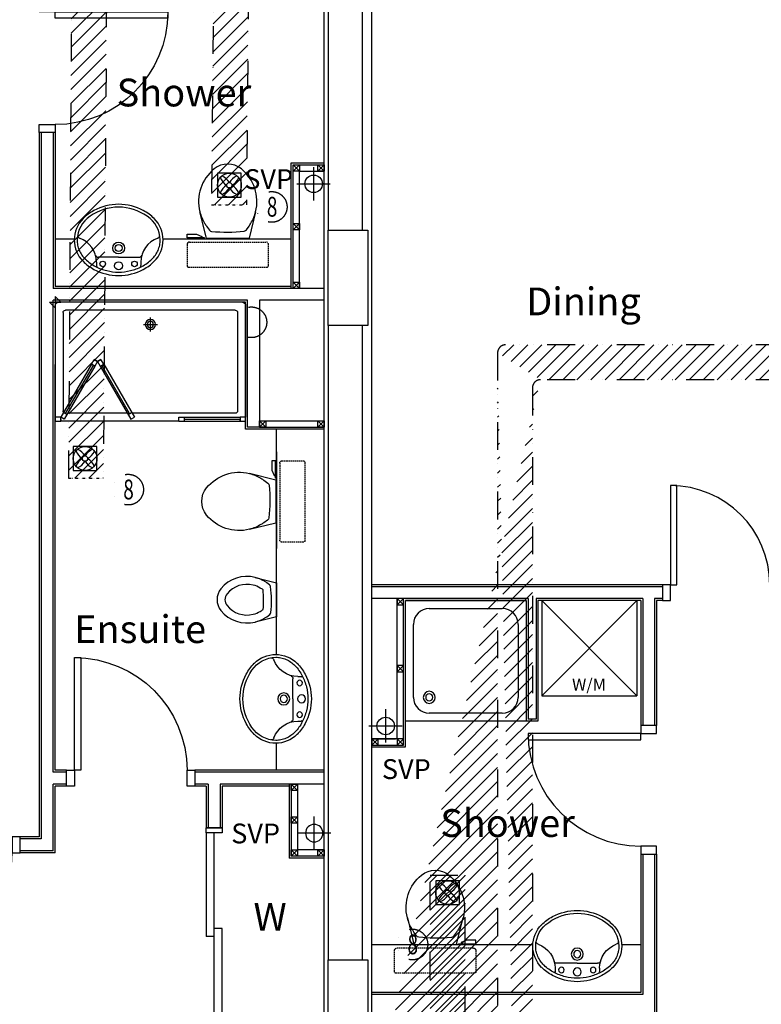
# Model space of a CAD drawing. Extents: x 10418 to 178157, y -105621 to 172.
# Drawn here: x 136991 to 141664, y -29901 to -23694 of the extents above; entities that cross this region are included whole.
import ezdxf

# ---------------------------------------------------------------- set-up
doc = ezdxf.new("R2010")
doc.units = 0
doc.header["$LTSCALE"] = 35
doc.header["$MEASUREMENT"] = 0
for name, pattern in [('DIVIDE', [1.25, 0.5, -0.25, 0, -0.25, 0, -0.25]), ('HIDDEN', [0.375, 0.25, -0.125]), ('HIDDEN2', [0.1875, 0.125, -0.0625])]:
    doc.linetypes.add(name, pattern=pattern)
doc.layers.get('0').update_dxf_attribs({"linetype": 'CONTINUOUS'})
for name, color, linetype in [('0VENT', 3, 'DIVIDE'), ('30', 7, 'CONTINUOUS'), ('38', 7, 'CONTINUOUS'), ('DOOR', 1, 'CONTINUOUS'), ('H570G300', 100, 'CONTINUOUS'), ('MISC', 1, 'CONTINUOUS'), ('ORIGIN', 6, 'CONTINUOUS'), ('SANITARY', 2, 'CONTINUOUS'), ('SCREEN', 1, 'CONTINUOUS'), ('SVP', 2, 'CONTINUOUS')]:
    doc.layers.add(name, color=color, linetype=linetype)
doc.styles.add('PRC', font='romans.shx', dxfattribs={"height": 75})
doc.styles.add('ROMANS', font='simplex.shx', dxfattribs={"height": 250})
doc.styles.add('STYLE1', font='romans.shx', dxfattribs={"width": 0.7, "height": 125})

# ---------------------------------------------------------------- blocks, each defined once
blk = doc.blocks.new('38009L')
at = {"layer": '38', "color": 1, "linetype": 'HIDDEN'}
for p, q in [((-263.95, 168.8), (-263.95, 35.3)), ((238.45, 178.9), (-253.85, 178.9)), ((248.55, 35.3), (248.55, 168.8)), ((233.45, 20.2), (-248.75, 20.2))]:
    blk.add_line(p, q, dxfattribs=at)
at = {"layer": '38', "color": 2, "linetype": 'CONTINUOUS'}
for p, q in [((304.45, 0), (-304.45, 0)), ((139.75, 0), (139.75, -6.8)), ((201.75, -6.8), (201.75, 0)), ((-183.05, -170.6), (-141.55, -4.8)), ((-124.65, -56.7), (-141.25, -79.8)), ((-138.55, -2.5), (-7.25, -2.5)), ((-7.25, -2.5), (124.05, -2.5)), ((126.75, -79.8), (108.45, -54.5)), ((127.05, -4.8), (168.55, -170.6)), ((139.75, -6.8), (248.55, -6.8)), ((155.35, -15.4), (155.35, -6.8)), ((189.05, -28.9), (155.35, -15.4)), ((248.55, -28.9), (189.05, -28.9)), ((248.55, -6.8), (248.55, -28.9))]:
    blk.add_line(p, q, dxfattribs=at)
at = {"layer": '38', "color": 1, "linetype": 'HIDDEN'}
for centre, radius, start, end in [((-253.818902, 168.805998), 10.091, 90, 180), ((238.469098, 168.805998), 10.091, 0, 90), ((-248.773902, 35.316998), 15.136, 180, 270), ((233.423098, 35.316998), 15.136, 270, 0)]:
    blk.add_arc(centre, radius, start, end, dxfattribs=at)
at = {"layer": '38', "color": 2, "linetype": 'CONTINUOUS'}
for centre, radius, start, end in [((-138.585902, -5.550002), 3.027, 90, 165.946567), ((-108.661902, -69.000002), 20.181, 96.93581400000001, 142.580017), ((1.717098, -976.3690019999999), 934.238, 84.300531, 96.93581400000001), ((92.492098, -66.83000200000001), 20.181, 37.78172199999999, 84.300531), ((124.088098, -5.550002), 3.027, 14.053433, 90), ((73.94309799999999, -234.966002), 264.904, 148.907689, 165.946475), ((235.953098, -332.667002), 454.093, 146.157131, 148.907656), ((-250.450902, -332.667002), 454.093, 31.092344, 33.842869), ((-88.441902, -234.966002), 264.904, 14.053525, 31.092311), ((73.94309799999999, -234.966002), 264.904, 165.946475, 230.8792), ((-88.441902, -234.966002), 264.904, 309.1208, 14.053525), ((-7.248902, -334.799002), 136.222, 230.879139, 309.120864)]:
    blk.add_arc(centre, radius, start, end, dxfattribs=at)
blk = doc.blocks.new('38005L')
at = {"layer": '38', "color": 2, "linetype": 'CONTINUOUS'}
for p, q in [((-140, -85.9354), (-140, -64.6206)), ((0, -116), (-127.1402, -116)), ((0, -116), (127.1404, -116)), ((140, -85.9354), (140, -64.6206))]:
    blk.add_line(p, q, dxfattribs=at)
for points in [[(-145.538796, -57.790418, 0.037782), (-179.35075, -78.221385, 0.038181), (-209.524088, -103.398242, 0.038181)], [(4.6e-05, -21.999988, 0.05759400000000001), (-74.991288, -31.495168, 0.058053), (-145.538784, -57.790412, 0.058053)], [(145.538882, -57.79041899999999, 0.058053), (74.991387, -31.495172, 0.05759400000000001), (5.3e-05, -21.999988, 0.05759400000000001)], [(209.524172, -103.398242, 0.038181), (179.350834, -78.221385, 0.037782), (145.53888, -57.790418, 0.037782)], [(-209.927709, -103.78617, 0.049445), (-232.037641, -129.762901, 0.050104), (-248.466804, -159.39954, 0.050621), (-258.583832, -191.557167, 0.050904), (-261.999934, -224.999983, 0.050904)], [(-209.524084, -103.398238, 0.0004), (-209.726058, -103.592048, 0.0004), (-209.927709, -103.78617, 0.0004)], [(209.927793, -103.78617, 0.0004), (209.726142, -103.592048, 0.0004), (209.524168, -103.398238, 0.0004)], [(262.000018, -224.999983, 0.050904), (258.583916, -191.557167, 0.050621), (248.466888, -159.39954, 0.050104), (232.037725, -129.762901, 0.049445), (209.927793, -103.78617, 0.049445)]]:
    blk.add_lwpolyline(points, format="xyb", dxfattribs=at)
for centre, radius in [((-99.999939, -74.000027), 17.5), ((6.1e-05, -62.000027), 25), ((100.000061, -74.000027), 17.5), ((6.1e-05, -174.000027), 37.5), ((6.1e-05, -174.000027), 22.5)]:
    blk.add_circle(centre, radius, dxfattribs=at)
for centre, radius, start, end in [((-26.415157, -285.863017), 278, 117.675886, 135.271136), ((-26.415157, -285.863017), 278, 117.675886, 135.271136), ((3.882313, -339.977861), 340, 90.654239, 117.961761), ((3.882313, -339.977861), 340, 90.654239, 117.961761), ((-130.339971, -65.051128), 9.669561, 125.848969, 177.447744), ((-3.882191, -339.977861), 340, 62.03823599999999, 89.34575799999999), ((-3.882191, -339.977861), 340, 62.03823599999999, 89.34575799999999), ((130.340092, -65.051128), 9.669561, 2.552256, 54.151031), ((26.415279, -285.863017), 278, 44.72886400000001, 62.324114), ((26.415279, -285.863017), 278, 44.72886400000001, 62.324114), ((-89.999939, -225.000027), 190, 135, 180), ((-89.999939, -225.000027), 190, 135, 180), ((-299.998086, -85.165188), 160, 289.734125, 359.7242080000001), ((-89.999939, -225.000027), 190, 134.816336, 135), ((-89.999939, -225.000027), 190, 134.816336, 135), ((-127.327445, -135.99915), 20, 89.46368100000002, 162.811675), ((127.327567, -135.99915), 20, 17.188325, 90.53631899999999), ((299.998207, -85.165188), 160, 180.275792, 250.265875), ((90.000061, -225.000027), 190, 45, 45.18366400000001), ((90.000061, -225.000027), 190, 45, 45.18366400000001), ((90.000061, -225.000027), 190, 0, 45), ((90.000061, -225.000027), 190, 0, 45), ((-89.999939, -225.000027), 190, 180, 225), ((-89.999939, -225.000027), 190, 180, 225), ((-77.73102800000001, -220.895733), 184.31459, 181.275961, 236.3746), ((-239.203707, -254.587858), 20, 109.783772, 176.457133), ((77.731149, -220.895733), 184.31459, 303.6254, 358.724039), ((90.000061, -225.000027), 190, 315, 0), ((90.000061, -225.000027), 190, 315, 0), ((239.203829, -254.587858), 20, 3.542867, 70.216228), ((-89.999939, -225.000027), 190, 225, 225.1836640000001), ((-89.999939, -225.000027), 190, 225, 225.1836640000001), ((-26.415157, -164.137036), 278, 224.728864, 242.324114), ((-26.415157, -164.137036), 278, 224.728864, 242.324114), ((26.415279, -164.137036), 278, 297.675886, 315.271136), ((26.415279, -164.137036), 278, 297.675886, 315.271136), ((90.000061, -225.000027), 190, 314.816336, 315), ((90.000061, -225.000027), 190, 314.816336, 315), ((0.686535, -119.741739), 312.105676, 234.670506, 269.873978), ((3.882313, -110.022192), 340, 242.038236, 269.345758), ((3.882313, -110.022192), 340, 242.038236, 269.345758), ((-3.882191, -110.022192), 340, 270.654239, 297.961761), ((-3.882191, -110.022192), 340, 270.654239, 297.961761), ((-0.686413, -119.741739), 312.105676, 270.126022, 305.329494)]:
    blk.add_arc(centre, radius, start, end, dxfattribs=at)
blk = doc.blocks.new('*O143641')
at = {"layer": '30', "color": 2, "linetype": 'CONTINUOUS'}
for p, q in [((629.0001, 0), (-629.0001, 0)), ((629.0001, 50), (-25, 50)), ((-25, 50), (-25, 0)), ((25, 0), (25, -50)), ((-629.0001, -50), (25, -50))]:
    blk.add_line(p, q, dxfattribs=at)
for points in [[(-629.0001, -50), (-661.0001, -50), (-661.0001, 50), (-629.0001, 50)], [(661.0001, -50), (629.0001, -50), (629.0001, 50), (661.0001, 50)]]:
    blk.add_lwpolyline(points, close=True, dxfattribs=at)
blk = doc.blocks.new('SHOWER')
at = {"layer": 'ORIGIN'}
blk.add_lwpolyline([(-35.355339, 0), (0, 35.355339), (0, -35.355339), (35.355339, 0)], close=True, dxfattribs=at)
at = {"layer": 'SANITARY', "linetype": 'CONTINUOUS'}
for p, q in [((-1200.000165, -20.000593), (-1199.999669, -724.999993)), ((-1180.114399, -0.00079), (-19.911674, -0.000195)), ((-1135.000141, -50.000767), (-64.990803, -50.000218)), ((0.0004349999999999999, -20.000193), (0.000434, -724.999593)), ((-1150.000134, -65.00078), (-1149.999697, -685.00038)), ((-49.999565, -65.00021600000001), (-49.999565, -684.999816)), ((-1135.00846, -700.000367), (-484.866818, -700.000033)), ((-455.999304, -700.0001129999999), (-78.300636, -699.99992)), ((-778.999719, -750.000184), (-35.000019, -749.999803))]:
    blk.add_line(p, q, dxfattribs=at)
at = {"layer": 'SANITARY', "color": 1}
for p, q in [((-599.999857, -184.000493), (-599.999857, -96.000493)), ((-555.999857, -140.000493), (-643.999857, -140.000493))]:
    blk.add_line(p, q, dxfattribs=at)
for radius in [32, 20]:
    blk.add_circle((-599.999857, -140.000493), radius, dxfattribs=at)
at = {"layer": 'SANITARY', "linetype": 'CONTINUOUS'}
for centre, radius, start, end in [((-20, -20), 20, 2.2e-05, 90.00002199999999), ((-1180, -20.000463), 20, 90.00002199999999, 180.000022), ((-1135.000134, -65.00076899999999), 15, 90.00002900000001, 180.00004), ((-64.999565, -65.00021600000001), 15, 0, 90.00002900000001), ((-1134.999697, -685.0003690000001), 15, 180.00004, 270.000029), ((-64.999565, -684.999816), 15, 323.49732, 0)]:
    blk.add_arc(centre, radius, start, end, dxfattribs=at)
at = {"layer": 'SCREEN'}
for p, q in [((-306.300219, -390.713593), (-288.800819, -360.402793)), ((-288.800819, -360.402793), (-288.800319, -360.402993)), ((-267.149919, -372.902593), (-288.800819, -360.402793)), ((-288.800819, -360.402793), (-267.149919, -372.902593)), ((-267.149919, -372.902593), (-288.800319, -360.402993)), ((-267.149919, -372.902593), (-245.499219, -360.402993)), ((-267.149919, -372.902593), (-245.499219, -360.402993)), ((-245.499219, -360.402993), (-267.149919, -372.902593)), ((-227.999719, -390.713593), (-245.499219, -360.402993)), ((-306.300219, -390.713593), (-499.3003190000001, -724.999593)), ((-284.649919, -403.213793), (-477.6497190000001, -737.499793)), ((-468.810219, -702.188993), (-293.310219, -398.213793)), ((-284.649719, -403.213793), (-306.300219, -390.713593)), ((-293.310219, -398.213793), (-284.649919, -403.213793)), ((-267.149919, -372.902593), (-284.649719, -403.213793)), ((-267.149919, -372.902593), (-249.650119, -403.213393)), ((-249.650119, -403.213393), (-227.999719, -390.713593)), ((-240.989319, -398.214193), (-249.649719, -403.213993)), ((-249.649719, -403.213993), (-56.650119, -737.499793)), ((-65.489719, -702.1887929999999), (-240.989319, -398.214193)), ((-227.999719, -390.713593), (-34.999919, -724.999593)), ((-1199.999819, -724.999993), (-1165.000019, -725.0003929999999)), ((-1199.999719, -750.0003929999999), (-1199.999819, -724.999993)), ((-778.999819, -725.000193), (-1165.000019, -725.0003929999999)), ((-1165.000019, -725.0003929999999), (-1164.999819, -749.999793)), ((-1164.999819, -749.999793), (-1165.000019, -739.999993)), ((-1165.000019, -739.999993), (-813.999719, -740.0003929999999)), ((-813.999719, -749.999993), (-813.999819, -725.000593)), ((-778.999819, -750.000193), (-778.999819, -725.000193)), ((-477.6497190000001, -737.499793), (-499.3003190000001, -724.999593)), ((-460.150219, -707.188993), (-481.800419, -694.6891929999999)), ((-74.150019, -707.188993), (-52.49951899999999, -694.688993)), ((-56.650119, -737.499793), (-34.999919, -724.999593)), ((-35.000019, -739.999593), (-35.000019, -749.999593)), ((-34.999919, -724.999593), (0.000481, -724.999593)), ((-34.999919, -749.999793), (-34.999919, -724.999593)), ((0.000481, -724.999593), (0.000281, -749.999793)), ((-1164.999819, -749.999793), (-1199.999719, -750.0003929999999)), ((-778.999719, -749.999793), (-1164.999819, -749.999793)), ((0.000281, -749.999793), (-34.999919, -749.999793))]:
    blk.add_line(p, q, dxfattribs=at)
blk = doc.blocks.new('BIDET_PLAN')
at = {"layer": 'SANITARY', "linetype": 'CONTINUOUS'}
for p, q in [((-106.979445, 0), (-140.64, 134.48)), ((140.64, 134.48), (106.979445, 0)), ((-107.2, 61.84), (-92.56, 41.6)), ((0, 0), (-106.979445, 0)), ((106.979445, 0), (0, 0)), ((93.92, 43.36), (107.2, 61.84))]:
    blk.add_line(p, q, dxfattribs=at)
for centre, radius, start, end in [((-0.00084, 265.83924), 108.9776, 50.87913900000001, 129.120864), ((64.95356, 185.97284), 211.9232, 129.1208, 194.053525), ((64.95356, 185.97284), 161.9232, 129.1208, 194.053525), ((-0.00084, 265.83924), 58.9776, 50.87913900000001, 129.120864), ((-64.95444, 185.97284), 161.9232, 345.946475, 50.8792), ((-64.95444, 185.97284), 211.9232, 345.946475, 50.8792), ((64.95356, 185.97284), 211.9232, 194.053525, 211.092311), ((64.95356, 185.97284), 161.9232, 194.053525, 211.092311), ((-64.95444, 185.97284), 161.9232, 328.907689, 345.946475), ((-64.95444, 185.97284), 211.9232, 328.907689, 345.946475), ((194.56076, 264.13364), 363.2744, 211.092344, 213.842869), ((194.56076, 264.13364), 313.2744, 211.092344, 215.136917), ((-7.17364, 779.09524), 697.3904, 265.521573, 275.740737), ((-194.56244, 264.13364), 313.2744, 325.168538, 328.907656), ((-194.56244, 264.13364), 363.2744, 326.157131, 328.907656), ((-79.79364, 51.46404), 16.1448, 217.781722, 264.300531), ((-7.17364, 779.09524), 747.3904, 264.300531, 276.9358140000001), ((81.12956, 53.20004), 16.1448, 276.9358140000001, 322.580017)]:
    blk.add_arc(centre, radius, start, end, dxfattribs=at)
blk = doc.blocks.new('SVP')
at = {"layer": 'SVP', "color": 1}
for p, q in [((0, 105), (0, -105)), ((-105, 0), (105, 0))]:
    blk.add_line(p, q, dxfattribs=at)
at = {"layer": 'SVP'}
blk.add_circle((0, 0), 55, dxfattribs=at)
blk = doc.blocks.new('38002L')
at = {"layer": '38', "color": 2, "linetype": 'CONTINUOUS'}
for p, q in [((0, -760), (0, 0)), ((0, 0), (760, 0)), ((760, 0), (760, -760)), ((149.9998, -50), (610.0002, -50)), ((50, -610), (50, -149.9998)), ((710, -149.9998), (710, -610)), ((610.0002, -710), (149.9998, -710)), ((760, -760), (0, -760))]:
    blk.add_line(p, q, dxfattribs=at)
for centre, radius, start, end in [((150.000029, -149.999913), 100, 90, 180), ((610.000029, -149.999913), 100, 0, 90), ((149.999945, -149.999913), 38, 0.3670610000000001, 179.632939), ((149.999945, -149.513028), 38, 180.367061, 359.632939), ((149.999945, -149.999913), 22.5, 0.619933, 179.380067), ((149.999945, -149.513028), 22.5, 180.619933, 359.380067), ((150.000029, -609.999913), 100, 180, 270), ((610.000029, -609.999913), 100, 270, 0)]:
    blk.add_arc(centre, radius, start, end, dxfattribs=at)
blk = doc.blocks.new('WM')
at = {"layer": 'MISC'}
for p, q in [((-300, 0), (300, -600)), ((300, 0), (-300, -600)), ((-300, 0), (-300, -600)), ((300, 0), (-300, 0)), ((300, 0), (300, -600)), ((-300, -600), (300, -600))]:
    blk.add_line(p, q, dxfattribs=at)
at = {"layer": 'MISC', "style": 'ROMANS'}
blk.add_text('W/M', height=75, dxfattribs=at).set_placement((-109.038769, -567.069594))
blk = doc.blocks.new('810_OP_DR')
at = {"layer": 'DOOR'}
for points in [[(-190, 810), (-190, 100), (-150, 100), (-150, 810)], [(-910, 0), (-860, 0), (-860, 100), (-910, 100)], [(-150, 0), (-100, 0), (-100, 100), (-150, 100)]]:
    blk.add_lwpolyline(points, close=True, dxfattribs=at)
blk.add_arc((-150, 100), 710, 90, 180, dxfattribs=at)
blk = doc.blocks.new('910_OP_DR')
at = {"layer": 'DOOR'}
for points in [[(-190, 910), (-190, 100), (-150, 100), (-150, 910)], [(-1010, 0), (-960, 0), (-960, 100), (-1010, 100)], [(-150, 0), (-100, 0), (-100, 100), (-150, 100)]]:
    blk.add_lwpolyline(points, close=True, dxfattribs=at)
blk.add_arc((-150, 100), 810, 90, 180, dxfattribs=at)
blk = doc.blocks.new('1350_OP_DOUBDR')
at = {"layer": 'DOOR'}
for points in [[(-1300, 100), (-1260, 100), (-1260, 725), (-1300, 725)], [(-50, 100), (-90, 100), (-90, 725), (-50, 725)], [(-1350, 0), (-1300, 0), (-1300, 100), (-1350, 100)], [(-50, 0), (0, 0), (0, 100), (-50, 100)]]:
    blk.add_lwpolyline(points, close=True, dxfattribs=at)
for centre, start, end in [((-1300, 100), 0, 90), ((-50, 100), 90, 180)]:
    blk.add_arc(centre, 625, start, end, dxfattribs=at)
blk = doc.blocks.new('FAN')
at = {"layer": 'H570G300', "elevation": 2415}
blk.add_lwpolyline([(71.29513620390208, -79.74648254120257), (71.29513620390208, 70.25351745879743), (-78.70486379609792, 70.25351745879743), (-78.70486379609792, -79.74648254120257)], close=True, dxfattribs=at)
at = {"layer": 'H570G300'}
for centre, radius in [((-3.704863796097925, -4.746482541202568, 2415), 74.97675139491629), ((-3.968909648974659, -5.431178080383688, 2415), 16.63013698614019)]:
    blk.add_circle(centre, radius, dxfattribs=at)
for centre, start, end in [((37.4893979113258, 85.26249255871517, 2415), 203.1982174173548, 237.1341139180493), ((-95.38281811156776, -45.38224895708845, 2415), 31.70137172997017, 65.9139661106812), ((88.64134136392386, -44.80809976474848, 2415), 114.5998796029063, 148.6561489225992), ((-42.00340015187976, 88.06411625814508, 2415), 300.3934324508939, 334.413122863876), ((36.93090261978796, -96.4244368566724, 2415), 122.5136392538669, 155.9139661106812), ((-93.71383889601566, 36.44777916622115, 2415), 293.1982174173548, 326.9746828926832), ((89.10573500324972, 33.55205381457927, 2415), 211.2104242598519, 244.413122863876), ((-43.76648101964383, -97.09268770122435, 2415), 24.5998796029062, 58.51544869648058)]:
    blk.add_arc(centre, 107.9409533763854, start, end, dxfattribs=at)

msp = doc.modelspace()

# ---------------------------------------------------------------- hatches: boundary and pattern name
at = {"layer": '0VENT'}
h = msp.add_hatch(dxfattribs=at)
h.set_pattern_fill('ANSI31', color=256, scale=500, style=0)
h.set_pattern_definition([(45, (49725.44316921124, -39332.06044521878), (-44.19417382415921, 44.19417382415922), [])])
edge = h.paths.add_edge_path()
edge.add_arc((137389.7802091588, -19844.61136534761), 50, 90, 180)
edge.add_line((137339.7802091588, -19844.61136534761), (137298.1480983246, -26583.45050015996))
edge.add_line((137298.1480983246, -26583.45050015996), (137518.1480983246, -26583.45050015996))
edge.add_line((137518.1480983246, -26583.45050015996), (137559.7802091588, -20064.61136534761))
edge.add_arc((137609.7802091588, -20064.61136534761), 50, 90, 180, ccw=False)
edge.add_line((137609.7802091588, -20014.61136534761), (140133.1990653027, -20014.61136534761))
edge.add_line((140133.1990653027, -20014.61136534761), (140133.1990653027, -19794.61136534761))
edge.add_line((140133.1990653027, -19794.61136534761), (137389.7802091588, -19794.61136534761))
h = msp.add_hatch(dxfattribs=at)
h.set_pattern_fill('ANSI31', color=256, scale=500, style=0)
h.set_pattern_definition([(45, (50349.66608176121, -39720.18886330674), (-44.19417382415921, 44.19417382415922), [])])
edge = h.paths.add_edge_path()
edge.add_arc((138290.8749316681, -20232.73978343557), 50, 90, 180)
edge.add_line((138240.8749316681, -20232.73978343557), (138199.242820834, -24860.53006282399))
edge.add_line((138199.242820834, -24860.53006282399), (138419.242820834, -24860.53006282399))
edge.add_line((138419.242820834, -24860.53006282399), (138460.8749316681, -20452.73978343557))
edge.add_arc((138510.8749316681, -20452.73978343557), 50, 90, 180, ccw=False)
edge.add_line((138510.8749316681, -20402.73978343557), (140119.3273802746, -20402.73978343557))
edge.add_line((140119.3273802746, -20402.73978343557), (140119.3273802746, -20182.73978343557))
edge.add_line((140119.3273802746, -20182.73978343557), (138290.8749316681, -20182.73978343557))
h = msp.add_hatch(dxfattribs=at)
h.set_pattern_fill('ANSI31', color=256, scale=500, style=0)
h.set_pattern_definition([(45, (61107.32350254059, 0), (-44.19417382415921, 44.19417382415922), [])])
edge = h.paths.add_edge_path()
edge.add_line((145305.045476675, -25743.98428213596), (145305.045476675, -25963.98428213596))
edge.add_arc((140051.9489320267, -25793.98428213597), 50, 90, 180)
edge.add_arc((140271.9489320267, -26013.98428213596), 50, 90, 180)
edge.add_line((145305.045476675, -25743.98428213596), (140051.9489320267, -25743.98428213597))
edge.add_line((145305.045476675, -25963.98428213596), (140271.9489320267, -25963.98428213596))
edge.add_line((140221.9489320267, -26013.98428213596), (140221.9489320267, -36057.07877460073))
edge.add_line((140001.9489320267, -25793.98428213597), (140001.9489320267, -35837.07877460073))
edge.add_arc((139951.9489320267, -35837.07877460073), 50, 270, 360)
edge.add_arc((140171.9489320267, -36057.07877460073), 50, 270, 360)
edge.add_line((140171.9489320267, -36107.07877460073), (137937.3372088421, -36107.07877460073))
edge.add_line((139951.9489320267, -35887.07877460073), (137937.3372088421, -35887.07877460073))
edge.add_line((137938.0688265136, -35887.07877460073), (137938.0688265136, -36107.07877460073))
h = msp.add_hatch(dxfattribs=at)
h.set_pattern_fill('ANSI31', color=256, scale=500, style=0)
h.set_pattern_definition([(45, (50331.80817255864, -37766.72992148946), (-44.19417382415921, 44.19417382415922), [])])
h.paths.add_polyline_path([(137977.0803006638, -35472.87905839036), (137957.8407076348, -35472.87905839036), (137957.8407076348, -35716.40598824571), (137977.0803006638, -35716.40598824571)])
edge = h.paths.add_edge_path()
edge.add_line((139576.8989177693, -29087.21256151746), (139796.8989177693, -29087.21256151746))
edge.add_line((139796.8989177693, -35654.89253547738), (139796.8989177693, -29087.21256151746))
edge.add_line((139576.8989177693, -35434.89253547738), (139576.8989177693, -29087.21256151746))
edge.add_arc((139526.8989177693, -35434.89253547738), 50, 270, 360)
edge.add_arc((139746.8989177693, -35654.89253547738), 50, 270, 360)
edge.add_line((137977.3385160912, -35704.89253547738), (139746.8989177693, -35704.89253547738))
edge.add_line((137977.3385160912, -35484.89253547738), (139526.8989177693, -35484.89253547738))

# ---------------------------------------------------------------- linework, layer by layer
at = {"linetype": 'CONTINUOUS'}
for p, q in [((138909.1351085488, -34301.50839836273), (138909.1351085488, -20646.50843236275)), ((138934.1351085488, -20871.50839836276), (138934.1351085488, -25021.50839836276)), ((139149.1351045488, -20871.50839836276), (139149.1362775488, -25021.50839836276)), ((139209.1351685488, -34626.50843236275), (139209.1340645488, -20911.50843236275)), ((137114.1336695488, -24405.68063936275), (137114.1351265488, -28845.14843236277)), ((137126.6336705488, -24405.68063936275), (137126.6351265488, -28857.64843236277)), ((137201.6329675488, -24405.68063936275), (137201.6349385488, -25388.00803936276)), ((137214.1334185488, -24405.68063936275), (137214.1353915488, -25375.50803936276)), ((137214.1349915488, -25075.50803936276), (137334.2703325488, -25075.50803936276)), ((137894.0786995488, -25075.50803936276), (138701.6349175487, -25075.50803936276)), ((138701.6349175487, -25375.50803936276), (137214.1349175487, -25375.50803936276)), ((138909.1351085488, -25388.00803936276), (137201.6349385488, -25388.00803936276)), ((137201.6351265488, -28438.00843236275), (137201.6351265488, -25463.00803936276)), ((138426.6351555487, -25463.00803936276), (137201.6351265488, -25463.00803936276)), ((138414.1351555487, -25475.50803936276), (137214.1349175487, -25475.50803936276)), ((137214.1355945487, -25475.50803936276), (137214.1357265488, -25540.37460536274)), ((138414.1351555487, -26275.50783236275), (138414.1351555487, -25475.50803936276)), ((138426.6351555487, -26263.00783236275), (138426.6351555487, -25463.00783236275)), ((138501.6351555487, -25463.00783236275), (138501.6351555487, -26263.00783236275)), ((138909.1351445488, -25463.00803936276), (138501.6351555487, -25463.00803936276)), ((138934.1351445488, -25621.50839836276), (138934.1351445488, -29620.50839836273)), ((139149.1351085488, -25621.50839836276), (139149.1351085488, -29620.50839836273)), ((139149.1364465487, -25621.50839836276), (139149.1369085488, -27254.48563236275)), ((137214.1351265488, -28425.50843236275), (137214.1351265488, -25868.35063236274)), ((138501.6351555487, -26263.00783236275), (138426.6351555487, -26263.00783236275)), ((138609.1351085488, -27695.50844436273), (138609.1351085488, -26275.50783236275)), ((141041.6372385487, -27256.00839836273), (139209.1345755488, -27256.00839836273)), ((141041.6372385487, -27268.50839836273), (139209.1345765488, -27268.50839836273)), ((140194.1351445488, -27343.50839836273), (139209.1345825488, -27343.50839836273)), ((140181.6351445488, -27356.00839836273), (139421.6351445488, -27356.00839836273)), ((140181.6351445488, -27356.00839836273), (140181.6351445488, -28116.00839836273)), ((140194.1351445488, -27343.50839836273), (140194.1351445488, -28103.50839836273)), ((140916.6370635488, -27343.50839836273), (140244.1351445488, -27343.50839836273)), ((140244.1351445488, -27343.50839836273), (140244.1351445488, -28103.50839836273)), ((140256.6351445488, -27356.00839836273), (140256.6351445488, -28116.00839836273)), ((140904.1370675488, -27356.00839836273), (140256.6351445488, -27356.00839836273)), ((140904.1370675488, -27356.00839836273), (140904.1365185488, -28143.75869936275)), ((140916.6370635488, -27343.50839836273), (140916.6365125488, -28143.75869936275)), ((140991.6370635488, -27343.50843236275), (140991.6365125488, -28143.75869936275)), ((141041.6372385487, -27343.50843236275), (140991.6370635488, -27343.50843236275)), ((141004.1370675488, -27356.00843236275), (141004.1365185488, -28143.75869936275)), ((141041.6372385487, -27356.00843236275), (141004.1370675488, -27356.00843236275)), ((140256.6351445488, -28116.00839836273), (140181.6351445488, -28116.00839836273)), ((140244.1351445488, -28103.50839836273), (140194.1351445488, -28103.50839836273)), ((138609.1351085488, -28425.50843236275), (138609.1351085488, -28255.50844436273)), ((137285.1325765488, -28425.50843236275), (137214.1351265488, -28425.50843236275)), ((138909.1351085488, -28425.50843236275), (138095.1325765488, -28425.50843236275)), ((137285.1325765488, -28438.00843236275), (137201.6351265488, -28438.00843236275)), ((138909.1351085488, -28438.00843236275), (138095.1325765488, -28438.00843236275)), ((137285.1325765488, -28513.00843236275), (137201.6351265488, -28513.00843236275)), ((137201.6351265488, -28932.64843236277), (137201.6351265488, -28513.00843236275)), ((137285.1325765488, -28525.50843236275), (137214.1351265488, -28525.50843236275)), ((137214.1351265488, -28945.14843236277), (137214.1351265488, -28525.50843236275)), ((138178.6300265488, -28513.00843236275), (138095.1325765488, -28513.00843236275)), ((138166.1300265488, -28525.50843236275), (138095.1325765488, -28525.50843236275)), ((138166.1300265488, -28525.50843236275), (138166.1300265488, -28788.00843236275)), ((138178.6300265488, -28513.00843236275), (138178.6300265488, -28788.00843236275)), ((138253.6300265488, -28513.00843236275), (138253.6300265488, -28788.00843236275)), ((138909.1351085488, -28513.00843236275), (138253.6300265488, -28513.00843236275)), ((138266.1300265488, -28525.50843236275), (138266.1300265488, -28788.00843236275)), ((138689.1351265488, -28525.50843236275), (138266.1300265488, -28525.50843236275)), ((138266.1300265488, -28788.00843236275), (138166.1300265488, -28788.00843236275)), ((137114.1351265488, -28845.14843236277), (136992.8851265488, -28845.14843236277)), ((137126.6351265488, -28857.64843236277), (136992.8851265488, -28857.64843236277)), ((137201.6351265488, -28932.64843236277), (136992.8851265488, -28932.64843236277)), ((137214.1351265488, -28945.14843236277), (136992.8851265488, -28945.14843236277)), ((140904.1356025488, -28953.75869936275), (140904.1350125488, -29826.50916636275)), ((140916.6355925488, -28953.75869936275), (140916.6350105488, -29839.00916636275)), ((140991.6358405488, -28953.75869936275), (140991.6350605488, -29996.50916636275)), ((141004.1358405488, -28953.75869936275), (141004.1350605488, -29996.50916636275)), ((140224.0297085488, -29526.50916636275), (139209.1352135488, -29526.50916636275)), ((140904.1349955488, -29526.50916636275), (140783.9993445488, -29526.50916636275)), ((140904.1350125488, -29826.50916636275), (139209.1351625488, -29826.50916636275)), ((140916.6350105488, -29839.00916636275), (139209.1351625488, -29839.00916636275))]:
    msp.add_line(p, q, dxfattribs=at)
for p, q in [((138701.6349175487, -24596.49255336274), (138909.1351085488, -24596.49255336274)), ((138701.6349175487, -25388.00803936276), (138701.6349175487, -24596.49255336274)), ((138714.1349175487, -24608.99255336274), (138909.1351085488, -24608.99255336274)), ((138714.1349175487, -25388.00803936276), (138714.1349175487, -24608.99255336274)), ((138754.1349175487, -24608.99255336274), (138714.1349175487, -24648.99255336274)), ((138714.1349175487, -24608.99255336274), (138754.1349175487, -24648.99255336274)), ((138909.1351085488, -24608.99255336274), (138869.1351085488, -24648.99255336274)), ((138869.1351085488, -24608.99255336274), (138909.1351085488, -24648.99255336274)), ((138754.1349175487, -24648.99255336274), (138909.1351085488, -24648.99255336274)), ((138754.1349175487, -25388.00803936276), (138754.1349175487, -24648.99255336274)), ((138754.1349175487, -24978.50029636273), (138714.1349175487, -25018.50029636273)), ((138714.1349175487, -24978.50029636273), (138754.1349175487, -25018.50029636273)), ((138754.1349175487, -25348.00803936276), (138714.1349175487, -25388.00803936276)), ((138714.1349175487, -25348.00803936276), (138754.1349175487, -25388.00803936276)), ((138501.6351555487, -26223.00783236275), (138909.1351085488, -26223.00783236275)), ((138501.6351555487, -26263.00783236275), (138541.6351555487, -26223.00783236275)), ((138501.6351555487, -26223.00783236275), (138541.6351555487, -26263.00783236275)), ((138869.1351085488, -26263.00783236275), (138909.1351085488, -26223.00783236275)), ((138869.1351085488, -26223.00783236275), (138909.1351085488, -26263.00783236275)), ((138909.1351085488, -26275.50783236275), (138414.1351555487, -26275.50783236275)), ((138501.6351555487, -26263.00783236275), (138909.1351085488, -26263.00783236275)), ((139369.1351445488, -28226.50804036274), (139369.1351445488, -27343.50839836273)), ((139369.1351445488, -27343.50839836273), (139409.1351445488, -27383.50839836273)), ((139369.1351445488, -27383.50839836273), (139409.1351445488, -27343.50839836273)), ((139409.1351445488, -28266.50834036275), (139409.1351445488, -27343.50839836273)), ((139421.6351445488, -28279.00834036275), (139421.6351445488, -27356.00839836273)), ((139369.1351445488, -27765.00821936276), (139409.1351445488, -27805.00821936276)), ((139369.1351445488, -27805.00821936276), (139409.1351445488, -27765.00821936276)), ((139369.1351445488, -28226.50804036274), (139209.1346535488, -28226.50804036274)), ((139209.1346535488, -28226.50834036275), (139359.1351445488, -28226.50834036275)), ((139209.1346565488, -28226.50834036275), (139249.1346565488, -28266.50834036275)), ((139209.1346565488, -28266.50834036275), (139249.1346565488, -28226.50834036275)), ((139369.1351445488, -28226.50834036275), (139409.1351445488, -28266.50834036275)), ((139369.1351445488, -28266.50834036275), (139409.1351445488, -28226.50834036275)), ((139209.1346565488, -28266.50834036275), (139409.1351445488, -28266.50834036275)), ((139209.1346575488, -28279.00834036275), (139421.6351445488, -28279.00834036275)), ((138689.1351265488, -28513.00843236275), (138689.1351265488, -28979.50839836273)), ((138701.6351265488, -28513.00843236275), (138701.6351265488, -28967.00839836273)), ((138741.6351265488, -28553.00843236275), (138701.6351265488, -28513.00843236275)), ((138741.6351265488, -28513.00843236275), (138701.6351265488, -28553.00843236275)), ((138741.6351265488, -28513.00843236275), (138741.6351265488, -28927.00839836273)), ((138741.6351265488, -28760.00841536274), (138701.6351265488, -28720.00841536274)), ((138741.6351265488, -28720.00841536274), (138701.6351265488, -28760.00841536274)), ((138909.1351085488, -28979.50839836273), (138689.1351265488, -28979.50839836273)), ((138741.6351265488, -28967.00839836273), (138701.6351265488, -28927.00839836273)), ((138741.6351265488, -28927.00839836273), (138701.6351265488, -28967.00839836273)), ((138909.1351085488, -28967.00839836273), (138701.6351265488, -28967.00839836273)), ((138909.1351085488, -28927.00839836273), (138741.6351265488, -28927.00839836273)), ((138909.1351545488, -28967.00839836273), (138869.1351545488, -28927.00839836273)), ((138909.1351545488, -28927.00839836273), (138869.1351545488, -28967.00839836273))]:
    msp.add_line(p, q)
for points in [[(138754.1349175487, -24608.99255336274), (138754.1349175487, -24648.99255336274), (138714.1349175487, -24648.99255336274), (138714.1349175487, -24608.99255336274)], [(138909.1351085488, -24608.99255336274), (138909.1351085488, -24648.99255336274), (138869.1351085488, -24648.99255336274), (138869.1351085488, -24608.99255336274)], [(138754.1349175487, -24978.50029636273), (138754.1349175487, -25018.50029636273), (138714.1349175487, -25018.50029636273), (138714.1349175487, -24978.50029636273)], [(139184.1351445488, -25021.50839836276), (139184.1351445488, -25621.50839836276), (138934.1351445488, -25621.50839836276), (138934.1351445488, -25021.50839836276)], [(138754.1349175487, -25348.00803936276), (138754.1349175487, -25388.00803936276), (138714.1349175487, -25388.00803936276), (138714.1349175487, -25348.00803936276)], [(138541.6351555487, -26223.00783236275), (138541.6351555487, -26263.00783236275), (138501.6351555487, -26263.00783236275), (138501.6351555487, -26223.00783236275)], [(138909.1351085488, -26223.00783236275), (138909.1351085488, -26263.00783236275), (138869.1351085488, -26263.00783236275), (138869.1351085488, -26223.00783236275)], [(139369.1351445488, -27383.50839836274), (139409.1351445488, -27383.50839836274), (139409.1351445488, -27343.50839836274), (139369.1351445488, -27343.50839836274)], [(139369.1351445488, -27805.00821936275), (139409.1351445488, -27805.00821936275), (139409.1351445488, -27765.00821936275), (139369.1351445488, -27765.00821936275)], [(139209.1346565488, -28266.50834036275), (139249.1346565488, -28266.50834036275), (139249.1346565488, -28226.50834036275), (139209.1346565488, -28226.50834036275)], [(139369.1351445488, -28266.50834036275), (139409.1351445488, -28266.50834036275), (139409.1351445488, -28226.50834036275), (139369.1351445488, -28226.50834036275)], [(138701.6351265488, -28553.00843236275), (138701.6351265488, -28513.00843236275), (138741.6351265488, -28513.00843236275), (138741.6351265488, -28553.00843236275)], [(138701.6351265488, -28760.00841536275), (138701.6351265488, -28720.00841536275), (138741.6351265488, -28720.00841536275), (138741.6351265488, -28760.00841536275)], [(138701.6351265488, -28967.00839836274), (138701.6351265488, -28927.00839836274), (138741.6351265488, -28927.00839836274), (138741.6351265488, -28967.00839836274)], [(138869.1351545488, -28967.00839836274), (138869.1351545488, -28927.00839836274), (138909.1351545488, -28927.00839836274), (138909.1351545488, -28967.00839836274)], [(139184.1351445488, -29620.50839836274), (139184.1351445488, -30220.50839836274), (138934.1351445488, -30220.50839836274), (138934.1351445488, -29620.50839836274)]]:
    msp.add_lwpolyline(points, close=True)
at = {"layer": '0VENT', "ltscale": 10}
for p, q in [((137339.7802091588, -19844.61136534761), (137298.1480983246, -26583.45050015996)), ((137559.7802091588, -20064.61136534761), (137518.1480983246, -26583.45050015996)), ((138240.8749316681, -20232.73978343557), (138199.242820834, -24860.53006282399)), ((138460.8749316681, -20452.73978343557), (138419.242820834, -24860.53006282399)), ((145305.045476675, -25743.98428213596), (140051.9489320267, -25743.98428213597)), ((140001.9489320267, -25793.98428213597), (140001.9489320267, -35837.07877460073)), ((145305.045476675, -25963.98428213596), (140271.9489320267, -25963.98428213596)), ((140221.9489320267, -26013.98428213596), (140221.9489320267, -36057.07877460073)), ((139576.8989177693, -35434.89253547738), (139576.8989177693, -29087.21256151746)), ((139576.8989177693, -29087.21256151746), (139796.8989177693, -29087.21256151746)), ((139796.8989177693, -35654.89253547738), (139796.8989177693, -29087.21256151746))]:
    msp.add_line(p, q, dxfattribs=at)
at = {"layer": '0VENT'}
for p, q in [((138199.242820834, -24860.53006282399), (138419.242820834, -24860.53006282399)), ((137298.1480983246, -26583.45050015996), (137518.1480983246, -26583.45050015996))]:
    msp.add_line(p, q, dxfattribs=at)
at = {"layer": '0VENT', "ltscale": 10}
for centre in [(138578.643344735, -24874.57070297489), (138450.5622655893, -25601.83143443355), (137674.0459509839, -26656.64838070163), (139465.0706146706, -29523.94525951633)]:
    msp.add_circle(centre, 96.80522053762374, dxfattribs=at)
for centre in [(140051.9489320267, -25793.98428213597), (140271.9489320267, -26013.98428213596)]:
    msp.add_arc(centre, 50, 90, 180, dxfattribs=at)

# ---------------------------------------------------------------- block references
at = {"xscale": -1, "rotation": 270}
for name, p in [('810_OP_DR', (137114.1324345488, -23495.68063936275)), ('SVP', (138846.6351265488, -28822.00839836273))]:
    msp.add_blockref(name, p, dxfattribs=at)
at = {"linetype": 'HIDDEN', "xscale": -1, "yscale": -1}
msp.add_blockref('38009L', (138294.3859705488, -25075.50803936276), dxfattribs=at)
for name, p in [('SVP', (138842.8850265488, -24728.99255336274)), ('1350_OP_DOUBDR', (142391.6372385487, -27356.00839836273)), ('WM', (140580.3861065488, -27356.00839836273)), ('SVP', (139296.6351265488, -28146.50834036275))]:
    msp.add_blockref(name, p)
at = {"linetype": 'CONTINUOUS', "xscale": -1, "yscale": -1}
msp.add_blockref('38005L', (137614.1343945487, -25307.69583936274), dxfattribs=at)
at = {"xscale": -1}
for name, p in [('SHOWER', (137214.1439305488, -25475.50803936276)), ('810_OP_DR', (137185.1325765488, -28525.50843236275))]:
    msp.add_blockref(name, p, dxfattribs=at)
at = {"linetype": 'HIDDEN', "yscale": -1, "rotation": 90}
msp.add_blockref('38009L', (138609.1351085488, -26723.77957936274), dxfattribs=at)
for name, p, rotation in [('BIDET_PLAN', (138609.1351085488, -27350.50730136276), 90), ('810_OP_DR', (141004.1365185488, -28043.75869936275), 90), ('910_OP_DR', (135982.8851265488, -28845.14843236277), 180)]:
    msp.add_blockref(name, p, dxfattribs=dict(rotation=rotation))
at = {"linetype": 'CONTINUOUS'}
for name, p, rotation in [('38002L', (139421.6351445488, -28116.00839836273), 90), ('*O143641', (138216.1300265488, -29449.00853236276), 270)]:
    msp.add_blockref(name, p, dxfattribs=dict(at, rotation=rotation))
at = {"linetype": 'CONTINUOUS', "yscale": -1, "rotation": 90}
msp.add_blockref('38005L', (138828.7023085488, -27975.50851336273), dxfattribs=at)
at = {"linetype": 'HIDDEN', "yscale": -1}
msp.add_blockref('38009L', (139616.3836675487, -29526.50916636275), dxfattribs=at)
at = {"linetype": 'CONTINUOUS', "yscale": -1}
msp.add_blockref('38005L', (140504.1352815488, -29758.69696636277), dxfattribs=at)
at = {"layer": '0VENT', "linetype": 'HIDDEN2'}
for p in [(138315.6471807423, -24732.54550085529, -2415), (137406.2194439831, -26455.63805554374, -2415), (139691.0525094929, -29192.12411914332, -2415)]:
    msp.add_blockref('FAN', p, dxfattribs=at)

# ---------------------------------------------------------------- texts
at = {"linetype": 'CONTINUOUS', "style": 'ROMANS'}
for s, p in [('Shower', (137601.6474465487, -24240.93673336276)), ('Dining', (140182.7003265488, -25557.89623236275)), ('Ensuite', (137334.3856265488, -27623.62525536274)), ('Shower', (139640.6819685488, -28846.01037936273)), ('W', (138463.6988795488, -29436.55383236276))]:
    msp.add_text(s, height=175, dxfattribs=at).set_placement(p)
at = {"style": 'PRC'}
for p in [(138405.8445623906, -24761.72317521536), (139273.2299445487, -28480.87078736274), (138323.6766955488, -28886.59048036276)]:
    msp.add_text('SVP', height=125, dxfattribs=at).set_placement(p)
at = {"layer": '0VENT', "ltscale": 10, "style": 'STYLE1', "width": 0.7}
for p in [(138548.0779244865, -24936.12953799841), (137643.4805307353, -26718.20721572515), (139434.5051944221, -29585.50409453985)]:
    msp.add_text('8', height=125, dxfattribs=at).set_placement(p)

doc.saveas('drawing.dxf')
